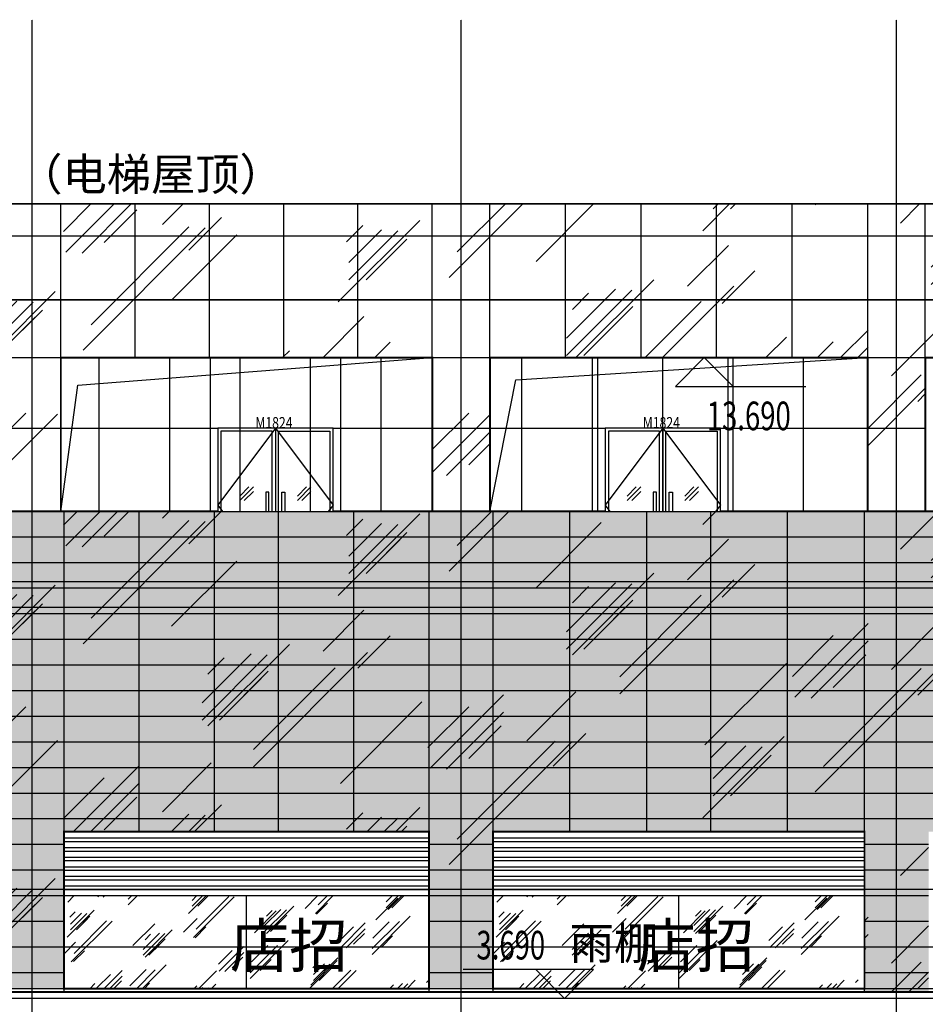
# Model space of a CAD drawing. Units: millimetres. Extents: x 449783 to 1450126, y 13904 to 824292.
# Drawn here: x 1073231 to 1087374, y 95669 to 111036 of the extents above; entities that cross this region are included whole.
import ezdxf
from ezdxf.xclip import XClip

# ---------------------------------------------------------------- set-up
doc = ezdxf.new("R2010")
doc.units = ezdxf.units.MM
doc.header["$LTSCALE"] = 10
doc.linetypes.add('DASH', pattern=[0.35, 0.25, -0.1])
doc.linetypes.add('DOTE', pattern=[2.4200000000000004, 2, -0.2, 0.02, -0.2])
for name, color, linetype in [('_TCH_BOUNDARY', 7, 'Continuous'), ('A-立剖面-中线', 7, 'Continuous'), ('A-立剖面-填充其它', 8, 'Continuous'), ('A-立剖面-填充涂料', 9, 'Continuous'), ('A-立剖面-幕墙-特细线', 150, 'Continuous'), ('A-立剖面-窗开启线', 143, 'Continuous'), ('A-立剖面-窗框', 152, 'Continuous'), ('A-阳台雨棚', 51, 'Continuous'), ('DIM_ELEV', 3, 'Continuous'), ('DOTE', 8, 'DOTE'), ('PUB_HATCH', 8, 'Continuous'), ('PUB_TEXT', 2, 'Continuous'), ('SPACE', 2, 'Continuous'), ('广告位', 233, 'Continuous'), ('建-面层', 30, 'Continuous'), ('立面-彩釉玻璃', 64, 'Continuous'), ('立面-格栅', 215, 'Continuous'), ('立面-洞口线', 133, 'Continuous'), ('立面-雨棚', 155, 'Continuous')]:
    doc.layers.add(name, color=color, linetype=linetype)
doc.styles.add('_TCH_DIM', font='SIMPLEX', dxfattribs={"bigfont": 'GBCBIG'})
doc.styles.add('_TCH_SPACE', font='SIMPLEX', dxfattribs={"height": 5, "bigfont": 'GBCBIG'})
doc.styles.get("Standard").update_dxf_attribs({"font": 'SIMPLEX', "width": 0.7, "bigfont": 'HZTXT'})
pattern_1 = [(45, (360, 180), (2.664535259100376e-13, 4582.051942088829), [1800, -1080, 1800, -1080, 720, -1569.84471]), (45, (270, 270), (2.664535259100376e-13, 4582.051942088829), [1440, -1800, 1080, -1080, 1260, -1389.84471]), (45, (270, 540), (2.664535259100376e-13, 4582.051942088829), [1080, -2160, 720, -1080, 1620, -1389.84471]), (45, (540, 270), (2.664535259100376e-13, 4582.051942088829), [1080, -2160, 900, -3909.8445]), (45, (810, 540), (2.664535259100376e-13, 4582.051942088829), [540, -2700, 360, -4449.8445]), (45, (360, 990), (2.664535259100376e-13, 4582.051942088829), [360, -2700, 360, -1440, 900, -2289.84471]), (45, (1980, 720), (2.664535259100376e-13, 4582.051942088829), [1800, -2700, 2160, -1425.84471]), (45, (1980, 450), (2.664535259100376e-13, 4582.051942088829), [2520, -1800, 2700, -1065.84471]), (45, (2430, 810), (-5.329070518200751e-13, -5091.168824543142), [1800, -2520, 1440, -2289.84471]), (45, (2160, 1350), (2.664535259100376e-13, 4582.051942088829), [900, -3600, 1080, -2469.84471]), (45, (2700, 1080), (2.664535259100376e-13, 4582.051942088829), [720, -3600, 720, -3009.8445])]

# ---------------------------------------------------------------- blocks, each defined once
blk = doc.blocks.new('玻璃立面示意')
at = {"layer": 'PUB_HATCH'}
for p, q in [((117079.150101313, 379077.1010116719), (116867.0180669571, 378864.9689773159)), ((117008.4394231944, 379077.1010116719), (116867.0180669571, 378935.6796554346)), ((117079.150101313, 379006.3903335533), (116937.7287450757, 378864.968977316))]:
    blk.add_line(p, q, dxfattribs=at)
blk = doc.blocks.new('A$C143D7457')
at = {"layer": 'PUB_HATCH'}
blk.add_blockref('玻璃立面示意', (-116867.0200394694, -378864.9695918171), dxfattribs=at)
blk = doc.blocks.new('M1825')
blk.add_wipeout([(-426160.8921616275, -1491634.781641291), (-424360.8921684478, -1491634.78164122), (-424360.89216860855, -1489234.7816412505), (-426160.8921614925, -1489234.7816413005)]).dxf.layer = '建-面层'
at = {"layer": '_TCH_BOUNDARY'}
blk.add_lwpolyline([(-426160.8921616275, -1491634.781641291), (-424360.8921684478, -1491634.78164122), (-424360.8921686086, -1489234.781641251), (-426160.8921614925, -1489234.781641301)], close=True, dxfattribs=at)
at = {"layer": 'A-立剖面-窗开启线'}
for points in [[(-425260.8921685187, -1489234.781641269), (-426160.8921615655, -1490434.78164127), (-425260.8921685187, -1491634.781641269)], [(-425260.8921685187, -1489234.781641269), (-424360.8921685187, -1490434.781641269), (-425260.8921685187, -1491634.781641269)]]:
    blk.add_lwpolyline(points, dxfattribs=at)
at = {"layer": 'A-立剖面-窗框'}
blk.add_line((-425260.8921685187, -1489234.781641269), (-425260.8921685187, -1491634.781641269), dxfattribs=at)
for points in [[(-426160.8921615655, -1491634.78164127), (-424360.8921685187, -1491634.781641269), (-424360.8921685187, -1489234.781641269), (-426160.8921615655, -1489234.78164127)], [(-426110.8921615655, -1491284.78164127), (-425310.8921685187, -1491284.781641269), (-425310.8921685187, -1489284.781641269), (-426110.8921615655, -1489284.78164127)], [(-424410.8921685187, -1491284.781641269), (-425210.8921685187, -1491284.781641269), (-425210.8921685187, -1489284.781641269), (-424410.8921685187, -1489284.781641269)], [(-425410.8921685187, -1491234.781641269), (-425360.8921685187, -1491234.781641269), (-425360.8921685187, -1490234.781641269), (-425410.8921685187, -1490234.781641269)], [(-425110.8921685187, -1491234.781641269), (-425160.8921685187, -1491234.781641269), (-425160.8921685187, -1490234.781641269), (-425110.8921685187, -1490234.781641269)]]:
    blk.add_lwpolyline(points, close=True, dxfattribs=at)
at = {"layer": 'A-阳台雨棚'}
for p in [(-425816.9562097078, -1490365.847043945), (-424916.9562131844, -1490365.847043945)]:
    blk.add_blockref('A$C143D7457', p, dxfattribs=at)
at = {"layer": 'Defpoints', "width": 0.8}
blk.add_text('M1824', height=175, dxfattribs=at).set_placement((-425572.498123296, -1489237.980666196))

msp = doc.modelspace()

# ---------------------------------------------------------------- hatches: boundary and pattern name
at = {"layer": 'A-立剖面-填充其它'}
h = msp.add_hatch(dxfattribs=at)
h.set_pattern_fill('玻璃2', color=256, scale=300)
h.set_pattern_definition(pattern_1)
h.paths.add_polyline_path([(1066374.293158893, 103361.3422942727), (1066374.2931586, 108161.3422905313), (1094524.293158893, 108161.342292247), (1094524.293158893, 103361.3422942727), (1093574.29315889, 103361.3422942727), (1093574.293158744, 105761.3422961875), (1087374.293158854, 105761.3422961881), (1087374.293158853, 103361.3422942727), (1086474.293158893, 103361.3422942727), (1086474.293158893, 105761.342292402), (1080574.293158853, 105761.342292402), (1080574.293158853, 103361.3422906825), (1079674.293158892, 103361.3422942727), (1079674.293158892, 105761.342292402), (1073874.293158853, 105761.342292402), (1073874.293158853, 103361.3422942727), (1072974.293158965, 103361.3422902194), (1072974.293158893, 105761.342292402), (1071624.293158781, 105761.3422923943), (1071624.29315877, 107761.3422906685), (1068624.293158372, 107761.3422906513), (1068624.293158494, 105761.3422946669), (1067274.293158853, 105761.3422924295), (1067274.293158853, 103361.3422942727)])
h = msp.add_hatch(dxfattribs=at)
h.set_pattern_fill('玻璃2', color=256, scale=300)
h.set_pattern_definition(pattern_1)
h.paths.add_polyline_path([(1072924.293156542, 98361.34229384986), (1071624.293158823, 98361.34229384986), (1071624.293158823, 103361.3422942727), (1101224.293158891, 103361.3422942727), (1101224.293158891, 95861.34229328524), (1100224.293154255, 95861.34229328524), (1100224.293154255, 98361.34229384986), (1094524.293161172, 98361.34229384997), (1094524.293161153, 95911.3422933375), (1093524.29315654, 95911.34229334531), (1093524.293156539, 98361.34229384997), (1087424.293161174, 98361.34229384997), (1087424.293161174, 96025.23194572679), (1087424.293161172, 95861.3422933929), (1086424.293156541, 95861.34229344985), (1086424.293156541, 98361.34229384997), (1080624.293161174, 98361.34229384997), (1080624.293161155, 95911.34229344594), (1079624.293156541, 95911.34229345374), (1079624.293156541, 98361.34229384986), (1073924.293161174, 98361.34229384986), (1073924.293161155, 95911.34229349821), (1072924.293156542, 95911.34229349821)])
h.paths.add_polyline_path([(1056574.293158917, 95861.34229363356), (1056574.293158895, 103361.3422942727), (1068624.293158398, 103361.3422943418), (1068624.293158398, 98361.34229384986), (1067324.293161174, 98361.34229384986), (1067324.293161154, 95861.3422935497), (1062874.293156551, 95861.34229354955), (1062874.293156551, 98361.34229384986), (1057624.293161181, 98361.34229384974), (1057624.293161181, 95861.34229362536)])
at = {"layer": 'A-立剖面-填充其它', "ltscale": 0.5}
h = msp.add_hatch(dxfattribs=at)
h.set_pattern_fill('玻璃2', color=256, scale=100)
h.set_pattern_definition([(45, (-23386.7034358643, 59338.65738036612), (8.881784197001252e-14, 1527.350647362943), [600, -360, 600, -360, 240, -523.28157]), (45, (-23416.7034358643, 59368.65738036612), (8.881784197001252e-14, 1527.350647362943), [480, -600, 360, -360, 420, -463.28157]), (45, (-23416.7034358643, 59458.65738036612), (8.881784197001252e-14, 1527.350647362943), [360, -720, 240, -360, 540, -463.28157]), (45, (-23326.7034358643, 59368.65738036612), (8.881784197001252e-14, 1527.350647362943), [360, -720, 300, -1303.2815]), (45, (-23236.7034358643, 59458.65738036612), (8.881784197001252e-14, 1527.350647362943), [180, -900, 120, -1483.2815]), (45, (-23386.7034358643, 59608.65738036612), (8.881784197001252e-14, 1527.350647362943), [120, -900, 120, -480, 300, -763.2815700000001]), (45, (-22846.7034358643, 59518.65738036612), (8.881784197001252e-14, 1527.350647362943), [600, -900, 720, -475.28157]), (45, (-22846.7034358643, 59428.65738036612), (8.881784197001252e-14, 1527.350647362943), [840, -600, 900, -355.28157]), (45, (-22696.7034358643, 59548.65738036612), (-1.77635683940025e-13, -1697.056274847714), [600, -840, 480, -763.2815700000001]), (45, (-22786.7034358643, 59728.65738036612), (8.881784197001252e-14, 1527.350647362943), [300, -1200, 360, -823.2815700000001]), (45, (-22606.7034358643, 59638.65738036612), (8.881784197001252e-14, 1527.350647362943), [240, -1200, 240, -1003.2815])])
h.paths.add_polyline_path([(1073924.293161174, 97361.34229294233), (1079624.293156541, 97361.34229395336), (1079624.293156542, 95911.34229445164), (1073924.293161175, 95911.3422934406)])
h = msp.add_hatch(dxfattribs=at)
h.set_pattern_fill('玻璃2', color=256, scale=100)
h.set_pattern_definition([(45, (-16686.70343586477, 59338.65738036612), (8.881784197001252e-14, 1527.350647362943), [600, -360, 600, -360, 240, -523.28157]), (45, (-16716.70343586477, 59368.65738036612), (8.881784197001252e-14, 1527.350647362943), [480, -600, 360, -360, 420, -463.28157]), (45, (-16716.70343586477, 59458.65738036612), (8.881784197001252e-14, 1527.350647362943), [360, -720, 240, -360, 540, -463.28157]), (45, (-16626.70343586477, 59368.65738036612), (8.881784197001252e-14, 1527.350647362943), [360, -720, 300, -1303.2815]), (45, (-16536.70343586477, 59458.65738036612), (8.881784197001252e-14, 1527.350647362943), [180, -900, 120, -1483.2815]), (45, (-16686.70343586477, 59608.65738036612), (8.881784197001252e-14, 1527.350647362943), [120, -900, 120, -480, 300, -763.2815700000001]), (45, (-16146.70343586477, 59518.65738036612), (8.881784197001252e-14, 1527.350647362943), [600, -900, 720, -475.28157]), (45, (-16146.70343586477, 59428.65738036612), (8.881784197001252e-14, 1527.350647362943), [840, -600, 900, -355.28157]), (45, (-15996.70343586477, 59548.65738036612), (-1.77635683940025e-13, -1697.056274847714), [600, -840, 480, -763.2815700000001]), (45, (-16086.70343586477, 59728.65738036612), (8.881784197001252e-14, 1527.350647362943), [300, -1200, 360, -823.2815700000001]), (45, (-15906.70343586477, 59638.65738036612), (8.881784197001252e-14, 1527.350647362943), [240, -1200, 240, -1003.2815])])
h.paths.add_polyline_path([(1080624.293161173, 97361.34229294233), (1086324.29315654, 97361.34229395336), (1086324.293156541, 95911.34229445164), (1080624.293161174, 95911.3422934406)])
at = {"layer": 'A-立剖面-填充涂料', "ltscale": 0.5}
h = msp.add_hatch(dxfattribs=at)
h.set_pattern_fill('松散材料', color=256, scale=100)
h.set_pattern_definition([(0, (0, 0), (93.75, 187.5), [0, -187.5])])
h.paths.add_polyline_path([(1072924.293156542, 98361.34229384986), (1071624.293158823, 98361.34229384986), (1071624.293158823, 103361.3422942727), (1101224.293158891, 103361.3422942727), (1101224.293158891, 95861.34229328524), (1100224.293154255, 95861.34229328524), (1100224.293154255, 98361.34229384986), (1094524.293161172, 98361.34229384997), (1094524.293161153, 95911.3422933375), (1093524.29315654, 95911.34229334531), (1093524.293156539, 98361.34229384997), (1087424.293161174, 98361.34229384997), (1087424.293161174, 96025.23194572679), (1087424.293161172, 95861.3422933929), (1086424.293156541, 95861.34229344985), (1086424.293156541, 98361.34229384997), (1080624.293161174, 98361.34229384997), (1080624.293161155, 95911.34229344594), (1079624.293156541, 95911.34229345374), (1079624.293156541, 98361.34229384986), (1073924.293161174, 98361.34229384986), (1073924.293161155, 95911.34229349821), (1072924.293156542, 95911.34229349821)])
h.paths.add_polyline_path([(1056574.293158917, 95861.34229363356), (1056574.293158895, 103361.3422942727), (1068624.293158398, 103361.3422943418), (1068624.293158398, 98361.34229384986), (1067324.293161174, 98361.34229384986), (1067324.293161154, 95861.3422935497), (1062874.293156551, 95861.34229354955), (1062874.293156551, 98361.34229384986), (1057624.293161181, 98361.34229384974), (1057624.293161181, 95861.34229362536)])

# ---------------------------------------------------------------- linework, layer by layer
at = {"layer": 'A-立剖面-中线', "const_width": 30}
for points in [[(1068524.293158384, 105761.3422948497), (1067274.293158853, 105761.3422948496), (1067274.293158854, 103361.3422942727), (1066374.293158893, 103361.3422942727), (1066374.293158893, 108161.3422905313), (1094524.293158893, 108161.342292247), (1094524.293158893, 103361.3422942727), (1093574.29315889, 103361.3422914749), (1093574.29315889, 105761.3422932309), (1087374.293158854, 105761.3422930419), (1087374.293158854, 103361.3422942727), (1086474.293158892, 103361.3422910423), (1086474.293158746, 105761.3422957548), (1080574.293158853, 105761.3422957548), (1080574.293158853, 103361.3422942727), (1079674.293158965, 103361.3422906278), (1079674.293158892, 105761.342292402), (1073874.293158853, 105761.342292402), (1073874.293158853, 103361.3422942727), (1072974.293158893, 103361.3422942727), (1072974.293158893, 105761.342292402), (1071924.29315877, 105761.3422943058)], [(1071924.29315877, 103361.3422943061), (1101224.293158892, 103361.3422946282), (1101224.293158891, 95861.34229328524), (1071924.29315877, 95861.34229311727)]]:
    msp.add_lwpolyline(points, dxfattribs=at)
for points in [[(1073924.293161174, 98361.34229384986), (1079624.293156541, 98361.34229384986), (1079624.293156541, 95911.34229345374), (1073924.293161174, 95911.34229345374)], [(1080624.293161174, 98361.34229384986), (1086424.293156541, 98361.34229384986), (1086424.293156541, 95911.3422934007), (1080624.293161174, 95911.3422934007)]]:
    msp.add_lwpolyline(points, close=True, dxfattribs=at)
at = {"layer": 'A-立剖面-填充其它'}
for p, q in [((1101224.293158891, 103361.3422942727), (1056574.293158895, 103361.3422942727)), ((1101224.293158891, 102961.3422942727), (1056574.293158895, 102961.3422942727))]:
    msp.add_line(p, q, dxfattribs=at)
at = {"layer": 'A-立剖面-幕墙-特细线'}
for p, q in [((1066374.293158893, 108161.3422905313), (1094524.293158893, 108161.342292247)), ((1073874.293158853, 103361.3422942727), (1073874.293158853, 108161.3422909884)), ((1075034.293159859, 105761.3423013717), (1075034.29315986, 108161.3422973183)), ((1076194.293159867, 105761.342292402), (1076194.293159867, 108161.3422968359)), ((1077354.293159875, 105761.342292402), (1077354.293159875, 108161.3422963533)), ((1078514.293159883, 105761.342292402), (1078514.293159883, 108161.3422958708)), ((1079674.293158892, 103361.3422942727), (1079674.293158892, 108161.3422905313)), ((1080574.293158853, 103361.3422942727), (1080574.293158853, 108161.3422913968)), ((1081754.293159859, 105761.3422957548), (1081754.293159859, 108161.3422945232)), ((1082934.293159867, 105761.3422957548), (1082934.293159867, 108161.3422940324)), ((1084114.293159875, 105761.3422957548), (1084114.293159875, 108161.3422935416)), ((1085294.293159883, 105761.3422957548), (1085294.293159883, 108161.3422930508)), ((1086474.293158893, 103361.3422942727), (1086474.293158893, 108161.3422905313)), ((1087374.293158853, 103361.3422942727), (1087374.293158854, 108161.3422918112)), ((1066374.293158893, 107661.3422945297), (1094524.293158893, 107661.3422962454)), ((1066374.293158893, 106661.3422928994), (1094524.293158893, 106661.3422946151)), ((1066374.293158893, 105761.3422945297), (1094524.293158893, 105761.3422962454)), ((1074474.293158871, 103361.3422946282), (1074474.293158871, 105761.342295895)), ((1075574.293158871, 103361.3422946282), (1075574.293158871, 105761.342295895)), ((1078874.293158871, 103361.3422946282), (1078874.293158871, 105761.342295895)), ((1081074.293158871, 103361.3422946282), (1081074.293158871, 105761.342295895)), ((1082174.293158871, 103361.3422946282), (1082174.293158871, 105761.342295895)), ((1084374.293158871, 103361.3422946282), (1084374.293158871, 105761.342295895)), ((1085474.293158871, 103361.3422946282), (1085474.293158871, 105761.342295895)), ((1072974.293158893, 104661.3422949588), (1073874.293158853, 104661.3422950135)), ((1073874.293158853, 104661.3422957204), (1079674.293158928, 104661.3422938979)), ((1079674.293158892, 104661.3422953672), (1080574.293158853, 104661.3422954219)), ((1080574.293158853, 104661.3422973968), (1086474.293158819, 104661.3422957816)), ((1086474.293158893, 104661.3422940659), (1087374.293158853, 104661.3422941206)), ((1072974.293158965, 103361.3422902194), (1073874.293158926, 103361.3422902742)), ((1079674.293158965, 103361.3422906278), (1080574.293158926, 103361.3422906825)), ((1086474.293158892, 103361.3422910423), (1087374.293158853, 103361.342291097))]:
    msp.add_line(p, q, dxfattribs=at)
at = {"layer": 'DIM_ELEV'}
for p, q in [((1082191.165642462, 96211.34089675028), (1080156.885024415, 96211.34089675028)), ((1081741.165642462, 95761.34089675028), (1081291.165642462, 96211.34089675028)), ((1081741.165642462, 95761.34089675028), (1082191.165642462, 96211.34089675028)), ((1082791.165642462, 95761.34089675028), (1081291.165642462, 95761.34089675028))]:
    msp.add_line(p, q, dxfattribs=at)
at = {"layer": 'DOTE'}
for p, q in [((1073424.293158873, 90872.56170047395), (1073424.293158873, 111035.586833372)), ((1080124.293158873, 90872.56170051842), (1080124.293158873, 111035.586833372)), ((1086924.293158873, 90872.56170051842), (1086924.293158873, 111035.586833372)), ((1242096.313884748, 106661.3422945572), (1010294.730080069, 106661.3422945572)), ((1242096.313884748, 102261.3422945572), (1010294.730080069, 102261.3422945572)), ((1242096.313884748, 101861.3422945572), (1010294.730080069, 101861.3422945572)), ((1242096.313884748, 97461.3422945572), (1010294.730080069, 97461.3422945572)), ((1242096.313884748, 96561.3422945572), (1010294.730080069, 96561.3422945572))]:
    msp.add_line(p, q, dxfattribs=at)
at = {"layer": '广告位', "linetype": 'DASH'}
for p, q in [((1079624.293156541, 97361.34229369642), (1073924.293161167, 97361.34229369572)), ((1076774.293161176, 95911.34229347593), (1076774.293161176, 97361.34229369642)), ((1086424.293156541, 97361.34229373903), (1080624.293161167, 97361.34229373833)), ((1083524.293161164, 95911.34229342331), (1083524.293161164, 97361.34229373903))]:
    msp.add_line(p, q, dxfattribs=at)
at = {"layer": '立面-彩釉玻璃'}
for p, q in [((1073924.293161174, 95861.34229355509), (1073924.293161174, 103361.3422942727)), ((1075099.293161174, 98361.34229384986), (1075099.293161174, 103361.3422942727)), ((1076274.293156554, 98361.34229384986), (1076274.293156554, 103361.3422942727)), ((1077274.293161186, 98361.34229384986), (1077274.293161186, 103361.3422942727)), ((1078449.293161186, 98361.34229384986), (1078449.293161186, 103361.3422942727)), ((1079624.293156541, 95861.3422935027), (1079624.293156541, 103361.3422942727)), ((1080624.293161174, 95861.34229350294), (1080624.293161174, 103361.3422942727)), ((1081824.293161174, 98361.34229384986), (1081824.293161174, 103361.3422942727)), ((1083024.293156541, 98361.34229384986), (1083024.293156541, 103361.3422942727)), ((1084024.293161174, 98361.34229384986), (1084024.293161174, 103361.3422942727)), ((1085224.293161174, 98361.34229384986), (1085224.293161174, 103361.3422942727)), ((1086424.293156541, 95861.34229344985), (1086424.293156541, 103361.3422942727)), ((1101224.293158891, 102561.3422942727), (1056574.293158895, 102561.3422942727)), ((1101224.293158891, 102161.3422942727), (1056574.293158895, 102161.3422942727)), ((1101224.293158891, 101761.3422942727), (1056574.293158895, 101761.3422942727)), ((1101224.293158891, 101361.3422942727), (1056574.293158895, 101361.3422942727)), ((1101224.293158891, 100961.3422942727), (1056574.293158895, 100961.3422942727)), ((1101224.293158891, 100561.3422941996), (1056574.293158895, 100561.3422941996)), ((1101224.293158891, 100161.3422941996), (1056574.293158895, 100161.3422941996)), ((1101224.293158891, 99761.34229419957), (1056574.293158895, 99761.34229419957)), ((1101224.293158891, 99361.34229419957), (1056574.293158895, 99361.34229419957)), ((1101224.293158891, 98961.34229419957), (1056574.293158895, 98961.34229419957)), ((1101224.293158891, 98561.34229419957), (1056574.293158895, 98561.34229419957)), ((1079624.293156541, 98361.34229384986), (1073924.293161174, 98361.34229384986)), ((1086424.293156541, 98361.34229384997), (1080624.293161174, 98361.34229384986)), ((1073924.293161174, 98161.34229412646), (1072924.293156542, 98161.34229412646)), ((1080624.293161174, 98161.34229412646), (1079624.293156541, 98161.34229412646)), ((1087424.293161174, 98161.34229412646), (1086424.293156541, 98161.34229412646)), ((1073924.293161174, 97761.34229412646), (1072924.293156542, 97761.34229412646)), ((1080624.293161174, 97761.34229412646), (1079624.293156541, 97761.34229412646)), ((1087424.293161174, 97761.34229412646), (1086424.293156541, 97761.34229412646)), ((1073924.293161174, 97361.34229412646), (1072924.293156542, 97361.34229412646)), ((1080624.293161174, 97361.34229412646), (1079624.293156541, 97361.34229412646)), ((1087424.293161174, 97361.34229412646), (1086424.293156541, 97361.34229412646)), ((1073924.293161174, 96961.34229412646), (1072924.293156542, 96961.34229412646)), ((1080624.293161174, 96961.34229412646), (1079624.293156541, 96961.34229412646)), ((1087424.293161174, 96961.34229412646), (1086424.293156541, 96961.34229412646)), ((1073924.293161174, 96561.34229412623), (1072924.293156542, 96561.34229412623)), ((1080624.293161174, 96561.34229412646), (1079624.293156541, 96561.34229412623)), ((1087424.293161174, 96561.34229412623), (1086424.293156541, 96561.34229412646)), ((1073924.293161174, 96161.3422945572), (1072924.293156542, 96161.3422945572)), ((1080624.293161174, 96161.3422945572), (1079624.293156541, 96161.3422945572)), ((1087424.293161174, 96161.3422945572), (1086424.293156541, 96161.3422945572)), ((1101224.293158892, 95911.34229328524), (1056574.293158896, 95911.34229363356)), ((1101224.293158891, 95861.34229328524), (1056574.293158896, 95861.34229363356))]:
    msp.add_line(p, q, dxfattribs=at)
at = {"layer": '立面-格栅'}
for points in [[(1079624.293156541, 98261.34229359723), (1073924.293161174, 98261.34229363868), (1073924.293161174, 98211.34229363868), (1079624.293156541, 98211.34229359723)], [(1086424.293156541, 98261.34229359723), (1080624.293161174, 98261.34229363868), (1080624.293161174, 98211.34229363868), (1086424.293156541, 98211.34229359723)], [(1079624.293156541, 98111.342293597), (1073924.293161174, 98111.34229363844), (1073924.293161174, 98061.34229363844), (1079624.293156541, 98061.342293597)], [(1086424.293156541, 98111.342293597), (1080624.293161174, 98111.34229363844), (1080624.293161174, 98061.34229363844), (1086424.293156541, 98061.342293597)], [(1079624.293156541, 97961.34229359677), (1073924.293161174, 97961.34229363821), (1073924.293161174, 97911.34229363821), (1079624.293156541, 97911.34229359677)], [(1086424.293156541, 97961.34229359677), (1080624.293161174, 97961.34229363821), (1080624.293161174, 97911.34229363821), (1086424.293156541, 97911.34229359677)], [(1079624.293156541, 97811.34229359654), (1073924.293161174, 97811.34229363798), (1073924.293161174, 97761.34229363798), (1079624.293156541, 97761.34229359654)], [(1086424.293156541, 97811.34229359654), (1080624.293161174, 97811.34229363798), (1080624.293161174, 97761.34229363798), (1086424.293156541, 97761.34229359654)], [(1079624.293156541, 97661.3422935963), (1073924.293161174, 97661.34229363775), (1073924.293161174, 97611.34229363775), (1079624.293156541, 97611.3422935963)], [(1086424.293156541, 97661.3422935963), (1080624.293161174, 97661.34229363775), (1080624.293161174, 97611.34229363775), (1086424.293156541, 97611.3422935963)], [(1079624.293156541, 97511.3422935963), (1073924.293161174, 97511.34229363775), (1073924.293161174, 97461.34229363775), (1079624.293156541, 97461.3422935963)], [(1086424.293156541, 97511.3422935963), (1080624.293161174, 97511.34229363775), (1080624.293161174, 97461.34229363775), (1086424.293156541, 97461.3422935963)]]:
    msp.add_lwpolyline(points, close=True, dxfattribs=at)
at = {"layer": '立面-雨棚'}
msp.add_line((1101224.293158891, 95761.34229328524), (1056574.293158895, 95761.34229363356), dxfattribs=at)

# ---------------------------------------------------------------- texts
at = {"layer": 'PUB_TEXT', "color": 7, "style": '_TCH_DIM'}
msp.add_text('（电梯屋顶）', height=506.3829787234042, dxfattribs=at).set_placement((1073208.573776816, 108368.8422906685))
at = {"layer": 'PUB_TEXT', "style": '_TCH_DIM', "width": 0.7058823529411765}
msp.add_text('3.690', height=446.25, dxfattribs=at).set_placement((1080363.885024415, 96368.84089675028))
at = {"layer": 'PUB_TEXT', "style": '_TCH_DIM'}
msp.add_text('雨棚', height=506.3829787234042, dxfattribs=at).set_placement((1081818.885024415, 96368.84089675028))
at = {"layer": 'SPACE', "style": '_TCH_SPACE'}
for p in [(1076518.083440969, 96246.71490654576), (1082867.898195093, 96246.71490654576)]:
    msp.add_text('店招', height=675.177304964539, dxfattribs=at).set_placement(p)

# ---------------------------------------------------------------- next in the draw order: block references
ref = msp.add_blockref('M1825', (1502485.185320366, 1593896.123935827))
XClip(ref).set_block_clipping_path([(-426280.8921685188, -1490534.7816415536), (-424237.7603850146, -1488134.7816407715)])
ref = msp.add_blockref('M1825', (1508535.18531334, 1593896.123935827))
XClip(ref).set_block_clipping_path([(-426280.8921685188, -1490534.7816415536), (-424237.7603850146, -1488134.7816407715)])

# ---------------------------------------------------------------- next in the draw order: linework, layer by layer
at = {"layer": 'A-立剖面-幕墙-特细线'}
for p, q in [((1076674.293158871, 103361.3422946282), (1076674.293158871, 105761.342295895)), ((1077774.293158871, 103361.3422946282), (1077774.293158871, 105761.342295895)), ((1083274.293158871, 103361.3422946282), (1083274.293158871, 105761.342295895))]:
    msp.add_line(p, q, dxfattribs=at)
at = {"layer": 'DIM_ELEV'}
for p, q in [((1082871.944754308, 105761.3422959719), (1084371.944754308, 105761.3422959719)), ((1083921.944754308, 105761.3422959719), (1083471.944754308, 105311.3422959719)), ((1083921.944754308, 105761.3422959719), (1084371.944754308, 105311.3422959719)), ((1083471.944754308, 105311.3422959719), (1085506.225372354, 105311.3422959719))]:
    msp.add_line(p, q, dxfattribs=at)
at = {"layer": '立面-洞口线'}
for points in [[(1073874.293158853, 103361.3422942727), (1074137.970384433, 105330.3379121365), (1079674.293158892, 105761.342292402)], [(1080574.293158853, 103361.3422944017), (1080976.798859873, 105415.7000603525), (1086474.293158893, 105761.342292402)]]:
    msp.add_lwpolyline(points, dxfattribs=at)

# ---------------------------------------------------------------- next in the draw order: texts
at = {"layer": 'PUB_TEXT', "color": 7, "style": '_TCH_DIM', "width": 0.7058823529411765}
msp.add_text('13.690', height=446.25, dxfattribs=at).set_placement((1083961.225372354, 104628.8422959719))

doc.saveas('drawing.dxf')
